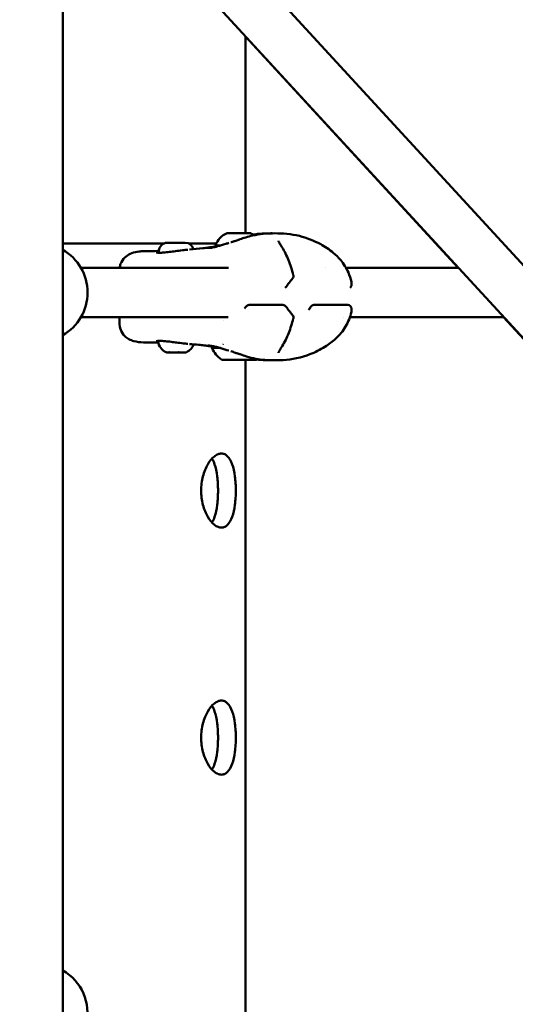
# Model space of a CAD drawing. Units: millimetres. Extents: x -32392 to 59264, y 42276 to 74623.
# Drawn here: x 27287 to 27488, y 46986 to 47384 of the extents above; entities that cross this region are included whole.
import ezdxf

# ---------------------------------------------------------------- set-up
doc = ezdxf.new("R2010")
doc.units = ezdxf.units.MM
doc.layers.add('MD_Visible', color=7, linetype='Continuous', lineweight=50)
doc.styles.get("Standard").update_dxf_attribs({"font": 'arial.ttf'})
doc.dimstyles.new('asd', dxfattribs={"dimtxt": 300, "dimasz": 100, "dimexe": 1.25, "dimexo": 0.625, "dimgap": 80, "dimtad": 1, "dimdec": 0, "dimlfac": 0.1, "dimrnd": 5, "dimtxsty": 'Standard', "dimcen": 0, "dimadec": 0, "dimazin": 0, "dimtfac": 1, "dimtdec": 0, "dimtix": 1, "dimtmove": 2, "dimatfit": 3, "dimfxl": 1, "dimarcsym": 0})

# ---------------------------------------------------------------- blocks, each defined once
blk = doc.blocks.new('CustomObjectsInViewport4_0')
at = {"layer": 'MD_Visible', "extrusion": (0, 1, 0)}
for p, q in [((4247.02, 17303.63), (4247.02, 16654.87)), ((4982.66, 16419.67), (4256.1, 17209.13)), ((4967.94, 16406.13), (4247.02, 17189.47)), ((4321.02, 17029.25), (4321.02, 17109.06)), ((4321.02, 17108.97), (4407.17, 17015.28)), ((4247.02, 17025.11), (4287.86, 17025.11)), ((4287.86, 17025.11), (4247.02, 17025.11)), ((4285.98, 17022.1), (4285.98, 17021.39)), ((4298.1, 17025.11), (4309.21, 17025.11)), ((4309.21, 17025.11), (4298.1, 17025.11)), ((4314.09, 17015.28), (4254.34, 17015.28)), ((4353.36, 17015.28), (4353.36, 17015.28)), ((4407.33, 17015.28), (4361.78, 17015.28)), ((4322.48, 17000.25), (4336.18, 17000.25)), ((4348.76, 17000.25), (4362.46, 17000.25)), ((4314.07, 16995.28), (4254.34, 16995.28)), ((4269.99, 16992.96), (4269.99, 16995.28)), ((4312.13, 16993.81), (4312.13, 16993.81)), ((4360.92, 16995.28), (4360.92, 16995.28)), ((4425.73, 16995.28), (4363.34, 16995.28)), ((4425.56, 16995.28), (4963.42, 16410.35)), ((4321.02, 16978.05), (4321.02, 16649.79))]:
    blk.add_line(p, q, dxfattribs=at)
at = {"layer": 'MD_Visible', "extrusion": (1.22465e-16, 0, -1)}
for centre, radius, start, end in [((-4316.49, 17021.78), 8, 17.9979, 69.0644), ((-4320.27, 17021.78), 8, 110.9356, 122.8538), ((-4237.02, 17005.28), 20, 120, 240), ((-4289.33, 17022.1), 3.35, 0, 90), ((-4296.63, 17022.1), 3.35, 90, 167.8908), ((-4310.08, 17024.25), 1.2, 337.2917, 360), ((-4338.96, 17011.95), 1.5, 165.4776, 219.1456), ((-4336.18, 17008.35), 1.5, 215.9978, 232.0517), ((-4362.46, 17008.35), 1.5, 191.5144, 232.0517), ((-4322.48, 16998.75), 1.5, 36.7829, 90), ((-4336.18, 16998.75), 1.5, 90, 144.0022), ((-4348.76, 16998.75), 1.5, 29.0075, 90), ((-4362.46, 16998.75), 1.5, 90, 168.4856), ((-4338.96, 16995.15), 1.5, 140.8544, 194.5224), ((-4286.04, 16985.55), 0.5, 350.2834, 15.9052), ((-4291.4, 16986.47), 5.93, 295.1439, 350.2834), ((-4294.56, 16986.47), 5.93, 201.6034, 244.8561), ((-4308.58, 16982.85), 1.2, 0, 38.9194), ((-4318.28, 16987.87), 12, 305.1041, 335.2848), ((-4311.38, 16984.8), 0.75, 214.0071, 214.0091), ((-4289.09, 16981.55), 0.5, 270, 295.1439), ((-4290.2, 16981.3), 0.25, 250.2351, 270), ((-4296.87, 16981.55), 0.5, 244.8561, 270), ((-4318.48, 16987.87), 12, 232.2745, 234.8959), ((-4237.02, 16713.54), 20, 120, 192.6364)]:
    blk.add_arc(centre, radius, start, end, dxfattribs=at)
at = {"layer": 'MD_Visible', "extrusion": (1.22465e-16, -3.44383e-41, -1)}
blk.add_ellipse((4318.38, 17029.25), major_axis=(-4.75, 0), ratio=0, start_param=3.141525, end_param=6.283118, dxfattribs=at)
at = {"layer": 'MD_Visible', "extrusion": (1.22465e-16, 0, -1)}
for centre, major_axis, start_param, end_param in [((4292.98, 17025.45), (-3.65, 0), 3.141686, 6.283278), ((4318.38, 17024.25), (-9.5, 0), 5.659321, 6.283118), ((4290.74, 16981.05), (-0.95, 0), 0.006284, 0.652224), ((4296.03, 16981.05), (-0.95, 0), 2.089123, 2.612722)]:
    blk.add_ellipse(centre, major_axis=major_axis, ratio=0, start_param=start_param, end_param=end_param, dxfattribs=at)
at = {"layer": 'MD_Visible'}
for centre, major_axis, start_param, end_param in [((4318.38, 16982.85), (11, 0), 3.141575, 3.935598), ((4292.98, 16981.05), (3.89, 0), 3.141568, 3.752447), ((4289.15, 16981.05), (1.05, 0), 5.631749, 6.283467), ((4290.18, 16981.05), (1.05, 0), 4.734785, 5.286452), ((4292.98, 16981.05), (3.89, 0), 4.101484, 4.799645), ((4294, 16981.05), (1.05, 0), 3.999331, 5.344447), ((4292.98, 16981.05), (3.89, 0), 5.148682, 5.497762), ((4292.98, 16981.05), (3.89, 0), 5.497762, 5.846842), ((4292.98, 16981.05), (3.89, 0), 6.19588, 6.28316), ((4318.38, 16978.05), (7, 0), 3.141557, 6.28315)]:
    blk.add_ellipse(centre, major_axis=major_axis, ratio=0, start_param=start_param, end_param=end_param, dxfattribs=at)
at = {"layer": 'MD_Visible', "extrusion": (1.22465e-16, -1.2326e-32, -1)}
blk.add_ellipse((4334.63, 16984.43), major_axis=(-1.26, 0.81), ratio=0.595054, start_param=3.141594, end_param=3.141898, dxfattribs=at)
at = {"layer": 'MD_Visible'}
for points, knots in [([(4315.12, 17025.61), (4315.25, 17025.65), (4315.38, 17025.69), (4315.91, 17025.85), (4316.28, 17025.97), (4316.97, 17026.2), (4317.23, 17026.29), (4317.66, 17026.43), (4317.81, 17026.48), (4318, 17026.55), (4318.03, 17026.55), (4318.23, 17026.62), (4318.4, 17026.68), (4318.58, 17026.74), (4318.61, 17026.75), (4318.71, 17026.79), (4318.78, 17026.81), (4318.86, 17026.84)], [0, 0, 0, 0, 0.075882, 0.075882, 0.3035753, 0.3035753, 0.4268261, 0.4268261, 0.4861158, 0.4861158, 0.4964725, 0.4964725, 0.5834216, 0.5834216, 0.6291805, 0.6291805, 0.6748383, 0.6748383, 0.6748383, 0.6748383]), ([(4318.86, 17026.84), (4319.58, 17027.1), (4320.34, 17027.35), (4322.01, 17027.87), (4322.94, 17028.12), (4325.28, 17028.66), (4326.73, 17028.89), (4329.8, 17029.19), (4331.41, 17029.24), (4332.92, 17029.24)], [0, 0, 0, 0, 0.238494, 0.238494, 0.52475, 0.52475, 0.975059, 0.975059, 1.508405, 1.508405, 1.508405, 1.508405]), ([(4324.23, 17028.73), (4325, 17028.86), (4325.76, 17028.96), (4328.18, 17029.19), (4329.79, 17029.24), (4331.3, 17029.24)], [0.734132, 0.734132, 0.734132, 0.734132, 0.9750283, 0.9750283, 1.5087301, 1.5087301, 1.5087301, 1.5087301]), ([(4332.92, 17029.24), (4336.02, 17029.24), (4339.52, 17028.98), (4345.86, 17027.44), (4348.77, 17026.3), (4353.26, 17023.84), (4355, 17022.7), (4357.68, 17020.47), (4358.69, 17019.47), (4360.87, 17016.89), (4361.94, 17015.18), (4363.25, 17012.19), (4363.66, 17010.93), (4363.94, 17009.66)], [0, 0, 0, 0, 1.099067, 1.099067, 2.079897, 2.079897, 2.718811, 2.718811, 3.139632, 3.139632, 3.731525, 3.731525, 4.131963, 4.131963, 4.131963, 4.131963]), ([(4334.36, 17026.23), (4334.36, 17026.23), (4334.37, 17026.17), (4334.45, 17025.95), (4334.52, 17025.79), (4334.76, 17025.33), (4334.94, 17025.01), (4335.37, 17024.3), (4335.63, 17023.9), (4335.9, 17023.48)], [0.0168166, 0.0168166, 0.0168166, 0.0168166, 0.1339256, 0.1339256, 0.2681064, 0.2681064, 0.4481266, 0.4481266, 0.6355806, 0.6355806, 0.6355806, 0.6355806]), ([(4270.07, 17015.28), (4270.1, 17015.53), (4270.15, 17015.78), (4270.33, 17016.57), (4270.53, 17017.11), (4271.23, 17018.5), (4271.87, 17019.29), (4273.33, 17020.48), (4274.13, 17020.91), (4275.91, 17021.58), (4276.89, 17021.77), (4278.47, 17021.95), (4279.04, 17021.99), (4279.64, 17022)], [0.151133, 0.151133, 0.151133, 0.151133, 0.249622, 0.249622, 0.462517, 0.462517, 0.827578, 0.827578, 1.175363, 1.175363, 1.596234, 1.596234, 1.819556, 1.819556, 1.819556, 1.819556]), ([(4287.85, 17021.46), (4288.55, 17021.51), (4289.35, 17021.6), (4290.99, 17021.8), (4291.82, 17021.91), (4292.65, 17022.01)], [0, 0, 0, 0, 0.2772606, 0.2772606, 0.5280843, 0.5280843, 0.5280843, 0.5280843]), ([(4292.65, 17022.01), (4293.59, 17022.13), (4294.54, 17022.25), (4296.22, 17022.45), (4296.97, 17022.54), (4297.66, 17022.61)], [0, 0, 0, 0, 0.2839684, 0.2839684, 0.529504, 0.529504, 0.529504, 0.529504]), ([(4298.37, 17022.68), (4300.21, 17022.82), (4302.05, 17022.99), (4304.14, 17023.22), (4304.57, 17023.27), (4305.01, 17023.32), (4305.1, 17023.33), (4305.16, 17023.34)], [0, 0, 0, 0, 0.824984, 0.824984, 1.039901, 1.039901, 1.089989, 1.089989, 1.089989, 1.089989]), ([(4305.01, 17023.32), (4305.01, 17023.32), (4305.18, 17023.34), (4305.52, 17023.4), (4305.68, 17023.42), (4305.86, 17023.45)], [1.4744878, 1.4744878, 1.4744878, 1.4744878, 1.6630609, 1.6630609, 1.8002621, 1.8002621, 1.8002621, 1.8002621]), ([(4305.86, 17023.45), (4305.99, 17023.47), (4306.14, 17023.49), (4306.56, 17023.55), (4306.86, 17023.59), (4307.31, 17023.64), (4307.41, 17023.65), (4307.52, 17023.67), (4307.53, 17023.67), (4307.61, 17023.68), (4307.66, 17023.68), (4307.89, 17023.71), (4308.07, 17023.73), (4308.48, 17023.77), (4308.72, 17023.78), (4308.97, 17023.79)], [0, 0, 0, 0, 0.1446252, 0.1446252, 0.3620759, 0.3620759, 0.414965, 0.414965, 0.4248801, 0.4248801, 0.4546286, 0.4546286, 0.5439617, 0.5439617, 0.6467056, 0.6467056, 0.6467056, 0.6467056]), ([(4305.89, 17023.32), (4305.89, 17023.32), (4305.9, 17023.31), (4305.97, 17023.31), (4306.1, 17023.31), (4306.57, 17023.34), (4307.03, 17023.38), (4308.19, 17023.6), (4308.89, 17023.76), (4309.71, 17023.98)], [0.1315737, 0.1315737, 0.1315737, 0.1315737, 0.1907892, 0.1907892, 0.3799029, 0.3799029, 0.7491456, 0.7491456, 1.0849389, 1.0849389, 1.0849389, 1.0849389]), ([(4309.71, 17023.98), (4310.7, 17024.25), (4311.83, 17024.59), (4313.45, 17025.09), (4313.89, 17025.23), (4314.34, 17025.37)], [0, 0, 0, 0, 0.4042404, 0.4042404, 0.5500844, 0.5500844, 0.5500844, 0.5500844]), ([(4335.9, 17023.48), (4336.84, 17021.99), (4337.71, 17020.25), (4339.22, 17016.48), (4339.87, 17014.42), (4340.41, 17012.33)], [0, 0, 0, 0, 0.642258, 0.642258, 1.304886, 1.304886, 1.304886, 1.304886]), ([(4284.86, 17021.53), (4284.86, 17021.53), (4284.88, 17021.52), (4284.96, 17021.49), (4285.03, 17021.48), (4285.12, 17021.46)], [0.1015906, 0.1015906, 0.1015906, 0.1015906, 0.1667177, 0.1667177, 0.2596536, 0.2596536, 0.2596536, 0.2596536]), ([(4285.12, 17021.46), (4285.37, 17021.42), (4285.74, 17021.39), (4286.67, 17021.39), (4287.22, 17021.41), (4287.85, 17021.46)], [0, 0, 0, 0, 0.2463837, 0.2463837, 0.4927132, 0.4927132, 0.4927132, 0.4927132]), ([(4363.94, 16997.42), (4363.48, 16995.36), (4362.68, 16993.33), (4360.53, 16989.72), (4359.16, 16988.07), (4356.27, 16985.38), (4354.76, 16984.27), (4351.27, 16982.09), (4349.24, 16981.08), (4343.66, 16978.94), (4339.87, 16978.19), (4335.16, 16977.89), (4334.02, 16977.86), (4332.93, 16977.86)], [0.002426, 0.002426, 0.002426, 0.002426, 0.649426, 0.649426, 1.271553, 1.271553, 1.840517, 1.840517, 2.558318, 2.558318, 3.741831, 3.741831, 4.131103, 4.131103, 4.131103, 4.131103]), ([(4340.41, 16994.77), (4339.89, 16992.77), (4339.28, 16990.8), (4337.79, 16987.01), (4336.89, 16985.17), (4335.9, 16983.62)], [0, 0, 0, 0, 0.634367, 0.634367, 1.304773, 1.304773, 1.304773, 1.304773]), ([(4279.64, 16985.11), (4278.25, 16985.13), (4277.03, 16985.27), (4275.14, 16985.79), (4274.46, 16986.04), (4273.22, 16986.72), (4272.66, 16987.12), (4271.43, 16988.32), (4270.83, 16989.23), (4270.13, 16991.1), (4269.99, 16992.06), (4269.99, 16992.96)], [0, 0, 0, 0, 0.516308, 0.516308, 0.807712, 0.807712, 1.067214, 1.067214, 1.452098, 1.452098, 1.817957, 1.817957, 1.817957, 1.817957]), ([(4285.13, 16985.64), (4285.01, 16985.62), (4284.93, 16985.6), (4284.87, 16985.58), (4284.86, 16985.58), (4284.86, 16985.58)], [0, 0, 0, 0, 0.1137246, 0.1137246, 0.1586673, 0.1586673, 0.1586673, 0.1586673]), ([(4287.84, 16985.64), (4287.08, 16985.7), (4286.41, 16985.72), (4285.58, 16985.7), (4285.32, 16985.67), (4285.13, 16985.64)], [0, 0, 0, 0, 0.3012242, 0.3012242, 0.4913139, 0.4913139, 0.4913139, 0.4913139]), ([(4292.65, 16985.09), (4291.84, 16985.19), (4291.03, 16985.3), (4289.5, 16985.48), (4288.78, 16985.56), (4288.03, 16985.63), (4287.94, 16985.64), (4287.84, 16985.64)], [0, 0, 0, 0, 0.2441736, 0.2441736, 0.491432, 0.491432, 0.5287761, 0.5287761, 0.5287761, 0.5287761]), ([(4297.65, 16984.49), (4297.09, 16984.55), (4296.49, 16984.62), (4294.97, 16984.81), (4294, 16984.92), (4292.92, 16985.06), (4292.78, 16985.07), (4292.65, 16985.09)], [0.0893507, 0.0893507, 0.0893507, 0.0893507, 0.2896381, 0.2896381, 0.5778846, 0.5778846, 0.6188047, 0.6188047, 0.6188047, 0.6188047]), ([(4305.16, 16983.76), (4305.15, 16983.76), (4305.14, 16983.76), (4305.07, 16983.77), (4305, 16983.78), (4304.73, 16983.81), (4304.51, 16983.84), (4303.58, 16983.95), (4302.82, 16984.03), (4300.85, 16984.22), (4299.62, 16984.33), (4298.37, 16984.42)], [0.708703, 0.708703, 0.708703, 0.708703, 0.719121, 0.719121, 0.759278, 0.759278, 0.879782, 0.879782, 1.241109, 1.241109, 1.800649, 1.800649, 1.800649, 1.800649]), ([(4305.86, 16983.65), (4305.63, 16983.69), (4305.41, 16983.72), (4305.14, 16983.76), (4305.05, 16983.78), (4305.01, 16983.78), (4305.01, 16983.78), (4305.01, 16983.78)], [0, 0, 0, 0, 0.1826548, 0.1826548, 0.3052769, 0.3052769, 0.3266134, 0.3266134, 0.3266134, 0.3266134]), ([(4307.53, 16983.43), (4307.12, 16983.48), (4306.76, 16983.53), (4306.23, 16983.6), (4306.03, 16983.62), (4305.86, 16983.65)], [2.3519078, 2.3519078, 2.3519078, 2.3519078, 2.5807395, 2.5807395, 2.7714014, 2.7714014, 2.7714014, 2.7714014]), ([(4309.71, 16983.12), (4309.07, 16983.29), (4308.52, 16983.43), (4307.48, 16983.64), (4307.03, 16983.71), (4306.44, 16983.77), (4306.25, 16983.79), (4306, 16983.79), (4305.93, 16983.79), (4305.89, 16983.79), (4305.89, 16983.79), (4305.89, 16983.79)], [0, 0, 0, 0, 0.2591635, 0.2591635, 0.5656498, 0.5656498, 0.7715218, 0.7715218, 0.9208473, 0.9208473, 0.9544885, 0.9544885, 0.9544885, 0.9544885]), ([(4314.3, 16981.75), (4313.16, 16982.1), (4312.06, 16982.44), (4310.59, 16982.87), (4310.14, 16983), (4309.71, 16983.12)], [0.0894186, 0.0894186, 0.0894186, 0.0894186, 0.4604562, 0.4604562, 0.6348326, 0.6348326, 0.6348326, 0.6348326]), ([(4335.9, 16983.62), (4335.63, 16983.21), (4335.39, 16982.82), (4334.97, 16982.15), (4334.8, 16981.85), (4334.57, 16981.41), (4334.49, 16981.24), (4334.38, 16980.96), (4334.36, 16980.87), (4334.36, 16980.87)], [0, 0, 0, 0, 0.1822705, 0.1822705, 0.3475696, 0.3475696, 0.4746068, 0.4746068, 0.6193678, 0.6193678, 0.6193678, 0.6193678]), ([(4290.75, 16981.05), (4290.74, 16981.05), (4290.74, 16981.05), (4290.61, 16981.05), (4290.49, 16981.06), (4290.29, 16981.07), (4290.21, 16981.07), (4290.06, 16981.07), (4290, 16981.07), (4289.88, 16981.06), (4289.83, 16981.05), (4289.79, 16981.05), (4289.79, 16981.05), (4289.79, 16981.05)], [-0.0006567, -0.0006567, -0.0006567, -0.0006567, 0, 0, 0.0394171, 0.0394171, 0.0702393, 0.0702393, 0.1010616, 0.1010616, 0.1404787, 0.1404787, 0.1411354, 0.1411354, 0.1411354, 0.1411354]), ([(4294.62, 16981.05), (4294.62, 16981.05), (4294.62, 16981.05), (4294.53, 16981.05), (4294.42, 16981.06), (4294.22, 16981.07), (4294.12, 16981.07), (4293.92, 16981.07), (4293.82, 16981.07), (4293.58, 16981.06), (4293.45, 16981.05), (4293.32, 16981.05), (4293.32, 16981.05), (4293.32, 16981.05)], [-0.0006567, -0.0006567, -0.0006567, -0.0006567, 0, 0, 0.0394171, 0.0394171, 0.0702393, 0.0702393, 0.1010616, 0.1010616, 0.1404787, 0.1404787, 0.1411354, 0.1411354, 0.1411354, 0.1411354]), ([(4296.85, 16981.05), (4296.86, 16981.05), (4296.86, 16981.05), (4296.89, 16981.05), (4296.91, 16981.06), (4296.9, 16981.07), (4296.89, 16981.07), (4296.84, 16981.07), (4296.8, 16981.07), (4296.68, 16981.06), (4296.6, 16981.05), (4296.51, 16981.05), (4296.51, 16981.05), (4296.5, 16981.05)], [-0.0006567, -0.0006567, -0.0006567, -0.0006567, 0, 0, 0.0394171, 0.0394171, 0.0702393, 0.0702393, 0.1010616, 0.1010616, 0.1404787, 0.1404787, 0.1411354, 0.1411354, 0.1411354, 0.1411354]), ([(4318.86, 16980.26), (4318.76, 16980.3), (4318.69, 16980.32), (4318.58, 16980.36), (4318.52, 16980.38), (4318.35, 16980.44), (4318.26, 16980.47), (4318.13, 16980.51), (4318.08, 16980.53), (4318.01, 16980.55), (4317.98, 16980.56), (4317.93, 16980.58), (4317.9, 16980.59), (4317.79, 16980.63), (4317.72, 16980.65), (4317.41, 16980.76), (4317.2, 16980.83), (4316.65, 16981.01), (4316.33, 16981.11), (4315.73, 16981.31), (4315.43, 16981.4), (4315.12, 16981.5)], [0, 0, 0, 0, 0.0532151, 0.0532151, 0.1141308, 0.1141308, 0.1581206, 0.1581206, 0.1814808, 0.1814808, 0.1903778, 0.1903778, 0.2007362, 0.2007362, 0.2318511, 0.2318511, 0.3255101, 0.3255101, 0.4995514, 0.4995514, 0.6750027, 0.6750027, 0.6750027, 0.6750027]), ([(4332.92, 16977.86), (4331.62, 16977.86), (4330.24, 16977.9), (4326.45, 16978.2), (4323.94, 16978.66), (4320.6, 16979.66), (4319.7, 16979.96), (4318.86, 16980.26)], [0, 0, 0, 0, 0.460416, 0.460416, 1.226971, 1.226971, 1.505707, 1.505707, 1.505707, 1.505707]), ([(4331.3, 16977.86), (4330, 16977.86), (4328.62, 16977.9), (4326.66, 16978.06), (4326.11, 16978.11), (4325.56, 16978.18)], [0, 0, 0, 0, 0.4602996, 0.4602996, 0.6345488, 0.6345488, 0.6345488, 0.6345488]), ([(4317.1, 16925.11), (4317.1, 16924.17), (4317.07, 16923.19), (4316.95, 16921.25), (4316.86, 16920.29), (4316.5, 16917.52), (4316.12, 16915.84), (4315.17, 16913.18), (4314.55, 16912.02), (4313.42, 16910.87), (4313.01, 16910.58), (4312.17, 16910.2), (4311.73, 16910.11), (4310.84, 16910.11), (4310.37, 16910.2), (4309.41, 16910.58), (4308.91, 16910.87), (4307.45, 16912.02), (4306.51, 16913.18), (4304.96, 16915.84), (4304.27, 16917.52), (4303.56, 16920.29), (4303.38, 16921.25), (4303.14, 16923.19), (4303.08, 16924.17), (4303.08, 16926.06), (4303.14, 16927.03), (4303.38, 16928.97), (4303.56, 16929.93), (4304.27, 16932.71), (4304.96, 16934.39), (4306.51, 16937.05), (4307.45, 16938.2), (4308.91, 16939.35), (4309.41, 16939.64), (4310.37, 16940.02), (4310.84, 16940.11), (4311.73, 16940.11), (4312.17, 16940.02), (4313.01, 16939.64), (4313.42, 16939.35), (4314.55, 16938.2), (4315.17, 16937.05), (4316.12, 16934.39), (4316.5, 16932.71), (4316.86, 16929.93), (4316.95, 16928.97), (4317.07, 16927.03), (4317.1, 16926.06), (4317.1, 16925.11)], [0, 0, 0, 0, 0.283174, 0.283174, 0.566348, 0.566348, 1.132695, 1.132695, 1.699023, 1.699023, 1.982187, 1.982187, 2.265351, 2.265351, 2.548515, 2.548515, 2.831679, 2.831679, 3.398006, 3.398006, 3.964354, 3.964354, 4.247528, 4.247528, 4.530702, 4.530702, 4.813876, 4.813876, 5.09705, 5.09705, 5.663397, 5.663397, 6.229725, 6.229725, 6.512889, 6.512889, 6.796053, 6.796053, 7.079217, 7.079217, 7.36238, 7.36238, 7.928708, 7.928708, 8.495056, 8.495056, 8.77823, 8.77823, 9.061404, 9.061404, 9.061404, 9.061404]), ([(4309.9, 16925.11), (4309.9, 16926.06), (4309.87, 16927.03), (4309.76, 16928.97), (4309.68, 16929.94), (4309.33, 16932.71), (4308.97, 16934.39), (4308.21, 16936.59), (4307.85, 16937.38), (4307.43, 16938.04)], [0, 0, 0, 0, 0.283324, 0.283324, 0.566648, 0.566648, 1.133296, 1.133296, 1.503322, 1.503322, 1.503322, 1.503322]), ([(4307.43, 16912.19), (4307.85, 16912.84), (4308.21, 16913.64), (4308.97, 16915.83), (4309.33, 16917.52), (4309.68, 16920.29), (4309.76, 16921.25), (4309.87, 16923.19), (4309.9, 16924.17), (4309.9, 16925.11)], [7.562808, 7.562808, 7.562808, 7.562808, 7.932834, 7.932834, 8.499482, 8.499482, 8.782806, 8.782806, 9.06613, 9.06613, 9.06613, 9.06613]), ([(4317.1, 16825.11), (4317.1, 16824.17), (4317.07, 16823.19), (4316.95, 16821.25), (4316.86, 16820.29), (4316.5, 16817.52), (4316.12, 16815.84), (4315.17, 16813.18), (4314.55, 16812.02), (4313.42, 16810.87), (4313.01, 16810.58), (4312.17, 16810.2), (4311.73, 16810.11), (4310.84, 16810.11), (4310.37, 16810.2), (4309.41, 16810.58), (4308.91, 16810.87), (4307.45, 16812.02), (4306.51, 16813.18), (4304.96, 16815.84), (4304.27, 16817.52), (4303.56, 16820.29), (4303.38, 16821.25), (4303.14, 16823.19), (4303.08, 16824.17), (4303.08, 16826.06), (4303.14, 16827.03), (4303.38, 16828.97), (4303.56, 16829.93), (4304.27, 16832.71), (4304.96, 16834.39), (4306.51, 16837.05), (4307.45, 16838.2), (4308.91, 16839.35), (4309.41, 16839.64), (4310.37, 16840.02), (4310.84, 16840.11), (4311.73, 16840.11), (4312.17, 16840.02), (4313.01, 16839.64), (4313.42, 16839.35), (4314.55, 16838.2), (4315.17, 16837.05), (4316.12, 16834.39), (4316.5, 16832.71), (4316.86, 16829.93), (4316.95, 16828.97), (4317.07, 16827.03), (4317.1, 16826.06), (4317.1, 16825.11)], [0, 0, 0, 0, 0.283174, 0.283174, 0.566348, 0.566348, 1.132695, 1.132695, 1.699023, 1.699023, 1.982187, 1.982187, 2.265351, 2.265351, 2.548515, 2.548515, 2.831679, 2.831679, 3.398006, 3.398006, 3.964354, 3.964354, 4.247528, 4.247528, 4.530702, 4.530702, 4.813876, 4.813876, 5.09705, 5.09705, 5.663397, 5.663397, 6.229725, 6.229725, 6.512889, 6.512889, 6.796053, 6.796053, 7.079217, 7.079217, 7.36238, 7.36238, 7.928708, 7.928708, 8.495056, 8.495056, 8.77823, 8.77823, 9.061404, 9.061404, 9.061404, 9.061404]), ([(4309.9, 16825.11), (4309.9, 16826.06), (4309.87, 16827.03), (4309.76, 16828.97), (4309.68, 16829.94), (4309.33, 16832.71), (4308.97, 16834.39), (4308.21, 16836.59), (4307.85, 16837.38), (4307.43, 16838.04)], [0, 0, 0, 0, 0.283324, 0.283324, 0.566648, 0.566648, 1.133296, 1.133296, 1.503322, 1.503322, 1.503322, 1.503322]), ([(4307.43, 16812.19), (4307.85, 16812.84), (4308.21, 16813.64), (4308.97, 16815.83), (4309.33, 16817.52), (4309.68, 16820.29), (4309.76, 16821.25), (4309.87, 16823.19), (4309.9, 16824.17), (4309.9, 16825.11)], [7.562808, 7.562808, 7.562808, 7.562808, 7.932834, 7.932834, 8.499482, 8.499482, 8.782806, 8.782806, 9.06613, 9.06613, 9.06613, 9.06613])]:
    blk.add_open_spline(points, degree=3, knots=knots, dxfattribs=at)
for points in [[(4331.31, 17029.24), (4331.31, 17029.24), (4331.3, 17029.24), (4331.3, 17029.24)], [(4331.31, 17029.24), (4331.56, 17029.24), (4331.82, 17029.24), (4332.08, 17029.23)], [(4332.92, 17029.24), (4332.92, 17029.24), (4332.92, 17029.24), (4332.92, 17029.24)], [(4334.37, 17029.15), (4334.37, 17029.15), (4334.37, 17029.15), (4334.37, 17029.15)], [(4279.64, 17022), (4281.78, 17022.03), (4283.88, 17022.07), (4285.98, 17022.12)], [(4340.12, 17011), (4339.16, 17009.82), (4338.25, 17008.64), (4337.4, 17007.47)], [(4363.94, 17009.67), (4364.06, 17009.14), (4364.04, 17008.59), (4363.93, 17008.05)], [(4320.56, 16998.77), (4320.81, 16999.05), (4321.05, 16999.35), (4321.28, 16999.65)], [(4337.4, 16999.63), (4338.25, 16998.46), (4339.16, 16997.28), (4340.12, 16996.1)], [(4346.61, 16998.24), (4346.92, 16998.62), (4347.2, 16999.03), (4347.45, 16999.48)], [(4363.93, 16999.05), (4364.04, 16998.52), (4364.06, 16997.97), (4363.94, 16997.44)], [(4285.65, 16984.99), (4283.66, 16985.04), (4281.66, 16985.08), (4279.64, 16985.11)], [(4279.64, 16985.11), (4279.64, 16985.11), (4279.64, 16985.11), (4279.64, 16985.11)], [(4331.31, 16977.86), (4331.3, 16977.86), (4331.3, 16977.86), (4331.3, 16977.86)], [(4332.11, 16977.87), (4331.84, 16977.86), (4331.57, 16977.86), (4331.31, 16977.86)], [(4332.93, 16977.86), (4332.92, 16977.86), (4332.92, 16977.86), (4332.92, 16977.86)]]:
    blk.add_open_spline(points, degree=3, dxfattribs=at)
blk = doc.blocks.new('*D23')
at = {"color": 0, "lineweight": -2, "transparency": 16777216}
for p, q in [((19525.1, 43586.5), (19525.1, 51842.66)), ((35064.53, 43586.5), (35064.53, 51842.66)), ((19625.1, 51841.41), (34964.53, 51841.41))]:
    blk.add_line(p, q, dxfattribs=at)
at = {"color": 0, "transparency": 16777216}
for points in [[(19625.1, 51858.08), (19625.1, 51824.75), (19525.1, 51841.41)], [(34964.53, 51858.08), (34964.53, 51824.75), (35064.53, 51841.41)]]:
    blk.add_solid(points, dxfattribs=at)
at = {"layer": 'Defpoints', "color": 0, "transparency": 16777216}
for p in [(35064.53, 51841.41), (19525.1, 43585.87), (35064.53, 43585.87)]:
    blk.add_point(p, dxfattribs=at)
at = {"color": 0, "transparency": 16777216, "insert": (27294.81, 52074.58), "char_height": 300, "attachment_point": 5}
blk.add_mtext('1555', dxfattribs=at)
blk = doc.blocks.new('*D17')
at = {"color": 0, "lineweight": -2, "transparency": 16777216}
for p, q in [((27294.19, 51382.27), (17307.49, 51382.27)), ((17308.74, 43385.87), (17308.74, 51282.27)), ((18109.5, 43285.87), (17307.49, 43285.87))]:
    blk.add_line(p, q, dxfattribs=at)
at = {"color": 0, "transparency": 16777216}
for points in [[(17292.08, 51282.27), (17325.41, 51282.27), (17308.74, 51382.27)], [(17292.08, 43385.87), (17325.41, 43385.87), (17308.74, 43285.87)]]:
    blk.add_solid(points, dxfattribs=at)
at = {"layer": 'Defpoints', "color": 0, "transparency": 16777216}
for p in [(17308.74, 51382.27), (27294.81, 51382.27), (18110.13, 43285.87)]:
    blk.add_point(p, dxfattribs=at)
at = {"color": 0, "transparency": 16777216, "insert": (17075.57, 47334.07), "char_height": 300, "attachment_point": 5, "rotation": 90}
blk.add_mtext('810', dxfattribs=at)
blk = doc.blocks.new('*D36')
at = {"color": 0, "lineweight": -2, "transparency": 16777216}
for p, q in [((27295.44, 51382.27), (37014, 51382.27)), ((37012.75, 43685.87), (37012.75, 51282.27)), ((36487.12, 43585.87), (37014, 43585.87))]:
    blk.add_line(p, q, dxfattribs=at)
at = {"color": 0, "transparency": 16777216}
for points in [[(36996.09, 51282.27), (37029.42, 51282.27), (37012.75, 51382.27)], [(36996.09, 43685.87), (37029.42, 43685.87), (37012.75, 43585.87)]]:
    blk.add_solid(points, dxfattribs=at)
at = {"layer": 'Defpoints', "color": 0, "transparency": 16777216}
for p in [(27294.81, 51382.27), (37012.75, 51382.27), (36486.5, 43585.87)]:
    blk.add_point(p, dxfattribs=at)
at = {"color": 0, "transparency": 16777216, "insert": (36779.58, 47484.07), "char_height": 300, "attachment_point": 5, "rotation": 90}
blk.add_mtext('780', dxfattribs=at)

msp = doc.modelspace()

# ---------------------------------------------------------------- block references
at = {"layer": 'MD_Visible'}
msp.add_blockref('CustomObjectsInViewport4_0', (23057.8, 30268.76), dxfattribs=at)

# ---------------------------------------------------------------- dimensions: what is measured, and where the dimension line sits
dim = msp.add_linear_dim(base=(35064.53, 51841.41), p1=(19525.1, 43585.87), p2=(35064.53, 43585.87), dimstyle='asd')
dim.commit()
dim.dimension.update_dxf_attribs({"geometry": '*D23', "text_midpoint": (27294.81, 52074.58)})
for base, p1, picture, middle in [((17308.74, 51382.27), (18110.13, 43285.87), '*D17', (17075.57, 47334.07)), ((37012.75, 51382.27), (36486.5, 43585.87), '*D36', (36779.58, 47484.07))]:
    dim = msp.add_linear_dim(base=base, p1=p1, p2=(27294.81, 51382.27), angle=90, dimstyle='asd')
    dim.commit()
    dim.dimension.update_dxf_attribs({"geometry": picture, "text_midpoint": middle})

doc.saveas('drawing.dxf')
